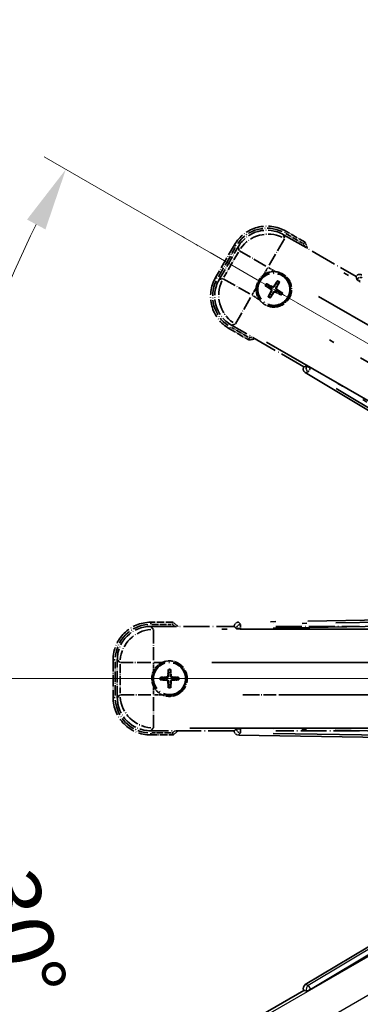
# Model space of a CAD drawing. Units: millimetres. Extents: x 0 to 13364, y 0 to 1827.
# Drawn here: x 214 to 295, y 340 to 576 of the extents above; entities that cross this region are included whole.
import ezdxf

# ---------------------------------------------------------------- set-up
doc = ezdxf.new("R2010")
doc.units = ezdxf.units.MM
doc.header["$LTSCALE"] = 6
doc.linetypes.add('DASH_DOUBLE_DOT', pattern=[0.4398, 0.24, -0.06, 0.0098, -0.06, 0.01, -0.06])
doc.linetypes.add('LONG_DASH_DOTTED', pattern=[0.61, 0.48, -0.06, 0.01, -0.06])
doc.layers.get('Defpoints').update_dxf_attribs({"lineweight": 25})
for name, color, linetype, lineweight in [('Dimension (ISO)', 7, 'Continuous', 18), ('Overlay (ISO)', 7, 'LONG_DASH_DOTTED', 35), ('Sketch Geometry (ISO)', 7, 'Continuous', 18), ('Visible (ISO)', 7, 'Continuous', 35), ('Visible Narrow (ISO)', 7, 'Continuous', 25)]:
    doc.layers.add(name, color=color, linetype=linetype, lineweight=lineweight)
doc.styles.add('Note Text (TK)', font='txt')
doc.dimstyles.new('Default - Method 1b (TK)', dxfattribs={"dimscale": 6, "dimtxt": 2.5, "dimasz": 2.5, "dimexe": 1, "dimexo": 1.5, "dimgap": 1, "dimtad": 1, "dimtoh": 1, "dimrnd": 1e-08, "dimdsep": 46, "dimtxsty": 'Note Text (TK)', "dimcen": 0.09, "dimdle": 5, "dimclrd": 100, "dimclre": 100, "dimclrt": 7, "dimadec": 1, "dimazin": 1, "dimtfac": 1, "dimtmove": 0, "dimatfit": 3, "dimfxl": 0, "dimtolj": 1, "dimlwd": -1, "dimlwe": -1, "dimarcsym": 0})

# ---------------------------------------------------------------- blocks, each defined once
blk = doc.blocks.new('*D6')
at = {"layer": 'Defpoints', "color": 0, "transparency": 16777216}
for p in [(435.95, 417.98), (428.16, 413.48), (431.45, 410.18), (249.04, 261.13)]:
    blk.add_point(p, dxfattribs=at)
at = {"layer": 'Dimension (ISO)', "color": 100, "transparency": 16777216}
for p, q in [((420.36, 408.98), (219.44, 292.98)), ((426.95, 402.39), (310.95, 201.47))]:
    blk.add_line(p, q, dxfattribs=at)
blk.add_arc((435.95, 417.98), 244, 213.5228, 236.4772, dxfattribs=at)
for points in [[(230.41, 281.91), (234.66, 284.54), (224.64, 295.98)], [(302.51, 216.69), (299.88, 212.44), (313.95, 206.66)]]:
    blk.add_solid(points, dxfattribs=at)
at = {"layer": 'Dimension (ISO)', "color": 7, "transparency": 16777216, "insert": (263.32, 264.63), "char_height": 15, "attachment_point": 4, "rotation": 315, "style": 'Note Text (TK)'}
blk.add_mtext('\\A1;30°', dxfattribs=at)
blk = doc.blocks.new('*D7')
at = {"layer": 'Defpoints', "color": 0, "transparency": 16777216}
for p in [(426.95, 417.98), (435.95, 417.98), (428.16, 413.48), (195.71, 375.62)]:
    blk.add_point(p, dxfattribs=at)
at = {"layer": 'Dimension (ISO)', "color": 100, "transparency": 16777216}
for p, q in [((417.95, 417.98), (186.01, 417.98)), ((420.36, 408.98), (219.49, 293))]:
    blk.add_line(p, q, dxfattribs=at)
blk.add_arc((435.95, 417.98), 243.94, 183.5237, 206.4763, dxfattribs=at)
for points in [[(189.97, 402.91), (194.97, 403.06), (192.01, 417.98)], [(219.8, 310.4), (215.39, 308.04), (224.69, 296)]]:
    blk.add_solid(points, dxfattribs=at)
at = {"layer": 'Dimension (ISO)', "color": 7, "transparency": 16777216, "insert": (209.83, 371.5), "char_height": 15, "attachment_point": 4, "rotation": 285, "style": 'Note Text (TK)'}
blk.add_mtext('\\A1;30°', dxfattribs=at)
blk = doc.blocks.new('*D8')
at = {"layer": 'Defpoints', "color": 0, "transparency": 16777216}
for p in [(206.67, 501.43), (428.16, 422.48), (426.95, 417.98), (435.95, 417.98)]:
    blk.add_point(p, dxfattribs=at)
at = {"layer": 'Dimension (ISO)', "color": 100, "transparency": 16777216}
for p, q in [((420.36, 426.98), (219.44, 542.98)), ((417.95, 417.98), (185.95, 417.98))]:
    blk.add_line(p, q, dxfattribs=at)
blk.add_arc((435.95, 417.98), 244, 153.5228, 176.4772, dxfattribs=at)
for points in [[(215.34, 527.94), (219.75, 525.58), (224.64, 539.98)], [(194.91, 432.89), (189.91, 433.04), (191.95, 417.98)]]:
    blk.add_solid(points, dxfattribs=at)
at = {"layer": 'Dimension (ISO)', "color": 7, "transparency": 16777216, "insert": (183.7, 471.45), "char_height": 15, "attachment_point": 4, "rotation": 75, "style": 'Note Text (TK)'}
blk.add_mtext('\\A1;30°', dxfattribs=at)
blk = doc.blocks.new('*D9')
at = {"layer": 'Defpoints', "color": 0, "transparency": 16777216}
for p in [(465.95, 577.98), (336.95, 453.98), (465.95, 453.98)]:
    blk.add_point(p, dxfattribs=at)
at = {"layer": 'Dimension (ISO)', "color": 100, "transparency": 16777216}
for p, q in [((336.95, 462.98), (336.95, 583.98)), ((465.95, 462.98), (465.95, 583.98)), ((351.95, 577.98), (450.95, 577.98))]:
    blk.add_line(p, q, dxfattribs=at)
for points in [[(351.95, 580.48), (351.95, 575.48), (336.95, 577.98)], [(450.95, 580.48), (450.95, 575.48), (465.95, 577.98)]]:
    blk.add_solid(points, dxfattribs=at)
at = {"layer": 'Dimension (ISO)', "color": 7, "transparency": 16777216, "insert": (99.53, 607.21), "char_height": 15, "attachment_point": 4, "style": 'Note Text (TK)'}
blk.add_mtext('\\A1; \\fＭＳ Ｐゴシック|b0|i0;\\H15.0000;* ステップハンドルは任意の位置に固定できます。\\P\\fＭＳ Ｐゴシック|b0|i0;\\H15.0000;* Stand handle location can be freely affixed within denoted range.', dxfattribs=at)

msp = doc.modelspace()

# ---------------------------------------------------------------- linework, layer by layer
at = {"layer": 'Overlay (ISO)', "ltscale": 2.154545}
for p, q in [((276.7632, 524.3157), (294.1101, 514.3004)), ((281.6101, 492.6498), (264.2632, 502.665)), ((244.92, 430.4751), (264.9504, 430.4751)), ((274.92, 430.4751), (294.9504, 430.4751)), ((264.9504, 405.4751), (244.92, 405.4751)), ((294.9504, 405.4751), (274.92, 405.4751))]:
    msp.add_line(p, q, dxfattribs=at)
at = {"layer": 'Overlay (ISO)', "ltscale": 0.750765}
for p, q in [((276.9974, 523.4418), (276.7755, 524.2697)), ((265.8889, 521.3526), (266.1108, 520.5247)), ((262.2201, 513.7858), (261.3922, 513.564)), ((264.3092, 502.6774), (265.1371, 502.8992)), ((245.5597, 429.8354), (244.9537, 430.4415)), ((236.9841, 422.4719), (237.5902, 421.8658)), ((237.5902, 414.0844), (236.9841, 413.4784)), ((244.9537, 405.5088), (245.5597, 406.1149))]:
    msp.add_line(p, q, dxfattribs=at)
at = {"layer": 'Overlay (ISO)', "ltscale": 0.075936}
for p, q in [((277.0592, 524.7674), (277.2888, 525.1651)), ((265.3944, 521.6419), (264.9967, 521.8715)), ((260.8944, 513.8476), (260.4967, 514.0772)), ((264.02, 502.1828), (263.7904, 501.7851)), ((244.9504, 431.0144), (244.9504, 431.4736)), ((236.4112, 422.4751), (235.952, 422.4751)), ((236.4112, 413.4751), (235.952, 413.4751)), ((244.9504, 404.9359), (244.9504, 404.4767))]:
    msp.add_line(p, q, dxfattribs=at)
at = {"layer": 'Overlay (ISO)', "ltscale": 0.500769}
for p, q in [((277.2636, 524.6041), (281.2961, 522.276)), ((268.2961, 499.7593), (264.2636, 502.0875)), ((245.2091, 430.9751), (249.8654, 430.9751)), ((249.8654, 404.9751), (245.2091, 404.9751))]:
    msp.add_line(p, q, dxfattribs=at)
at = {"layer": 'Overlay (ISO)', "ltscale": 0.574839}
for p, q in [((281.9184, 522.494), (277.2896, 525.1665)), ((263.7896, 501.7838), (268.4184, 499.1114)), ((250.2953, 431.4751), (244.9504, 431.4751)), ((244.9504, 404.4751), (250.2953, 404.4751))]:
    msp.add_line(p, q, dxfattribs=at)
at = {"layer": 'Overlay (ISO)', "ltscale": 0.968017}
for p, q in [((264.9954, 521.8722), (260.4954, 514.078)), ((235.9504, 422.4751), (235.9504, 413.4751))]:
    msp.add_line(p, q, dxfattribs=at)
at = {"layer": 'Overlay (ISO)', "ltscale": 0.871205}
for p, q in [((261.1534, 514.2177), (265.2034, 521.2325)), ((236.4504, 413.9251), (236.4504, 422.0251))]:
    msp.add_line(p, q, dxfattribs=at)
at = {"layer": 'Overlay (ISO)', "ltscale": 0.974566}
for p, q in [((261.3462, 513.5516), (265.8766, 521.3986)), ((236.9504, 413.4447), (236.9504, 422.5056))]:
    msp.add_line(p, q, dxfattribs=at)
at = {"layer": 'Overlay (ISO)', "ltscale": 1.148884}
for p, q in [((276.9729, 523.332), (273.3214, 517.0074)), ((272.5115, 516.7903), (266.1868, 520.4419)), ((262.3298, 513.7613), (268.6545, 510.1098)), ((268.8715, 509.2999), (265.2199, 502.9752)), ((245.5934, 429.7281), (245.5934, 422.425)), ((245.0005, 421.8321), (237.6974, 421.8321)), ((275.0005, 421.8321), (267.6974, 421.8321)), ((237.6974, 414.1181), (245.0005, 414.1181)), ((245.5934, 413.5252), (245.5934, 406.2221)), ((267.6974, 414.1181), (275.0005, 414.1181))]:
    msp.add_line(p, q, dxfattribs=at)
at = {"layer": 'Overlay (ISO)', "ltscale": 0.746709}
for p, q in [((265.9302, 520.1447), (262.4589, 514.1322)), ((237.6239, 421.4464), (237.6239, 414.5038))]:
    msp.add_line(p, q, dxfattribs=at)
at = {"layer": 'Overlay (ISO)', "ltscale": 21.371948}
for p, q in [((420.0199, 440.8288), (284.5366, 519.0501)), ((272.71, 498.5659), (408.1933, 420.3446)), ((410.7273, 429.8017), (254.2847, 429.8017)), ((440.7273, 429.8017), (284.2847, 429.8017)), ((254.2847, 406.1485), (410.7273, 406.1485)), ((284.2847, 406.1485), (440.7273, 406.1485))]:
    msp.add_line(p, q, dxfattribs=at)
at = {"layer": 'Overlay (ISO)', "ltscale": 0.200505}
for p, q in [((272.0407, 514.7891), (272.9731, 516.4042)), ((273.1147, 516.4421), (274.7297, 515.5097)), ((269.2197, 509.9031), (270.1522, 511.5181)), ((270.8727, 508.8291), (269.2576, 509.7616)), ((245.5934, 419.8636), (245.5934, 421.7285)), ((245.697, 421.8321), (247.5619, 421.8321)), ((245.5934, 414.2217), (245.5934, 416.0866)), ((247.5619, 414.1181), (245.697, 414.1181))]:
    msp.add_line(p, q, dxfattribs=at)
at = {"layer": 'Overlay (ISO)', "ltscale": 0.002019}
for p, q in [((294.1199, 514.3175), (294.1101, 514.3004)), ((281.6101, 492.6498), (281.6002, 492.6328)), ((264.9504, 430.4948), (264.9504, 430.4751)), ((264.9504, 405.4751), (264.9504, 405.4554))]:
    msp.add_line(p, q, dxfattribs=at)
at = {"layer": 'Overlay (ISO)', "ltscale": 0.659679}
for p, q in [((294.1101, 514.3004), (294.305, 513.573)), ((282.3376, 492.8447), (281.6101, 492.6498)), ((264.9504, 430.4751), (265.483, 429.9426)), ((265.483, 406.0077), (264.9504, 405.4751))]:
    msp.add_line(p, q, dxfattribs=at)
at = {"layer": 'Overlay (ISO)', "ltscale": 0.59363}
for p, q in [((294.1299, 514.2815), (294.3092, 513.6334)), ((282.2873, 492.8109), (281.6364, 492.6421)), ((281.9872, 491.2894), (282.6381, 491.4582)), ((264.9771, 430.4686), (265.4564, 429.997)), ((266.4365, 430.993), (265.9572, 431.4647)), ((265.4564, 405.9533), (264.9771, 405.4816)), ((265.9572, 404.4856), (266.4365, 404.9572))]:
    msp.add_line(p, q, dxfattribs=at)
at = {"layer": 'Overlay (ISO)', "ltscale": 0.136825}
for p, q in [((272.5123, 511.9861), (273.0387, 511.7728)), ((273.2634, 512.162), (272.8155, 512.5112)), ((275.1977, 513.1495), (274.9843, 512.6231)), ((275.3736, 512.3984), (275.7228, 512.8464)), ((273.4998, 510.0519), (273.1506, 509.6039)), ((273.6757, 509.3007), (273.889, 509.8271)), ((275.61, 510.2883), (276.0579, 509.9391)), ((276.3611, 510.4641), (275.8347, 510.6775)), ((249.1473, 420.0222), (249.2257, 419.4597)), ((249.6751, 419.4597), (249.7536, 420.0222)), ((247.9659, 418.1998), (247.4034, 418.2783)), ((247.4034, 417.672), (247.9659, 417.7504)), ((251.4975, 418.2783), (250.935, 418.1998)), ((250.935, 417.7504), (251.4975, 417.672)), ((249.2257, 416.4906), (249.1473, 415.9281)), ((249.7536, 415.9281), (249.6751, 416.4906))]:
    msp.add_line(p, q, dxfattribs=at)
at = {"layer": 'Overlay (ISO)', "ltscale": 0.190653}
for p, q in [((274.0203, 511.9062), (273.9481, 511.7696)), ((274.4568, 512.0232), (274.5876, 511.9409)), ((273.6386, 511.2452), (273.7209, 511.376)), ((273.7556, 510.8087), (273.8923, 510.7366)), ((274.4166, 510.4271), (274.2858, 510.5094)), ((274.8531, 510.544), (274.9253, 510.6807)), ((275.1178, 511.6415), (274.9811, 511.7137)), ((275.2348, 511.2051), (275.1525, 511.0742)), ((248.7493, 418.3568), (248.7551, 418.2023)), ((248.7493, 417.5935), (248.7551, 417.7479)), ((249.0688, 418.6763), (249.2232, 418.6705)), ((249.8321, 418.6763), (249.6776, 418.6705)), ((250.1516, 418.3568), (250.1458, 418.2023)), ((250.1516, 417.5935), (250.1458, 417.7479)), ((249.0688, 417.274), (249.2232, 417.2798)), ((249.8321, 417.274), (249.6776, 417.2798))]:
    msp.add_line(p, q, dxfattribs=at)
at = {"layer": 'Overlay (ISO)', "ltscale": 0.002629}
for p, q in [((294.3184, 513.5962), (294.3057, 513.5742)), ((282.3369, 492.8435), (282.3242, 492.8215)), ((265.483, 429.9694), (265.483, 429.944)), ((265.483, 406.0063), (265.483, 405.9809))]:
    msp.add_line(p, q, dxfattribs=at)
at = {"layer": 'Overlay (ISO)', "ltscale": 0.143523}
for p, q in [((295.1177, 513.1363), (294.3271, 513.5928)), ((282.3314, 492.8157), (283.122, 492.3593)), ((283.1481, 492.2587), (282.679, 491.4755)), ((266.4051, 429.9708), (265.4922, 429.9708)), ((266.4633, 430.9576), (266.478, 430.0449)), ((265.4922, 405.9795), (266.4051, 405.9795)), ((266.478, 405.9054), (266.4633, 404.9926))]:
    msp.add_line(p, q, dxfattribs=at)
at = {"layer": 'Overlay (ISO)', "ltscale": 20.580603}
for p, q in [((285.1591, 509.4882), (415.6259, 434.1632)), ((411.7688, 427.4827), (281.3021, 502.8077)), ((259.6048, 421.8321), (410.2548, 421.8321)), ((289.6048, 421.8321), (440.2548, 421.8321)), ((410.2548, 414.1181), (259.6048, 414.1181)), ((440.2548, 414.1181), (289.6048, 414.1181))]:
    msp.add_line(p, q, dxfattribs=at)
at = {"layer": 'Overlay (ISO)', "ltscale": 21.376524}
for p, q in [((281.9511, 491.28), (416.1878, 410.8731)), ((422.3865, 434.007), (265.9306, 431.4909)), ((265.9306, 404.4594), (422.3865, 401.9433))]:
    msp.add_line(p, q, dxfattribs=at)
at = {"layer": 'Overlay (ISO)', "ltscale": 0.010361}
for p, q in [((283.1889, 492.3269), (283.2375, 492.4111)), ((266.4792, 429.8681), (266.4792, 429.9654)), ((266.4792, 405.9849), (266.4792, 406.0821))]:
    msp.add_line(p, q, dxfattribs=at)
at = {"layer": 'Overlay (ISO)', "ltscale": 20.88908}
for p, q in [((415.6625, 415.9618), (283.2402, 492.4158)), ((266.4792, 429.8627), (419.3873, 429.8627)), ((419.3873, 406.0875), (266.4792, 406.0875))]:
    msp.add_line(p, q, dxfattribs=at)
at = {"layer": 'Overlay (ISO)', "ltscale": 19.075785}
for p, q in [((409.6301, 416.5831), (289.8411, 488.336)), ((274.2357, 430.0955), (413.8524, 432.3408)), ((413.8524, 403.6095), (274.2357, 405.8548))]:
    msp.add_line(p, q, dxfattribs=at)
at = {"layer": 'Overlay (ISO)', "ltscale": 19.197996}
for p, q in [((289.3719, 487.4558), (409.9283, 415.2433)), ((414.7805, 433.352), (274.2693, 431.0924)), ((274.2693, 404.8579), (414.7805, 402.5982))]:
    msp.add_line(p, q, dxfattribs=at)
at = {"layer": 'Overlay (ISO)', "ltscale": 2.703392}
for centre in [(274.4367, 511.2251), (249.4504, 417.9751)]:
    msp.add_circle(centre, 4, dxfattribs=at)
at = {"layer": 'Overlay (ISO)', "ltscale": 2.594263}
for centre in [(274.4367, 511.2251), (249.4504, 417.9751)]:
    msp.add_circle(centre, 3.8385, dxfattribs=at)
at = {"layer": 'Overlay (ISO)', "ltscale": 1.520614}
for centre, start, end in [((272.7896, 517.3722), 60, 150), ((268.2896, 509.578), 150, 240), ((244.9504, 422.4751), 90, 180), ((244.9504, 413.4751), 180, 270)]:
    msp.add_arc(centre, 9, start, end, dxfattribs=at)
at = {"layer": 'Overlay (ISO)', "ltscale": 1.292507}
for centre, start, end in [((272.7896, 517.3722), 64.5, 145.5), ((268.2896, 509.578), 154.5, 235.5), ((244.9504, 422.4751), 94.5, 175.5), ((244.9504, 413.4751), 184.5, 265.5)]:
    msp.add_arc(centre, 8.5, start, end, dxfattribs=at)
at = {"layer": 'Overlay (ISO)', "ltscale": 0.076064}
for centre, start, end in [((266.1921, 515.9851), 19.306934, 21.762636), ((266.1921, 515.9851), 278.237364, 280.693066), ((239.9304, 417.9751), 49.306934, 51.762636), ((239.9304, 417.9751), 308.237364, 310.693066)]:
    msp.add_arc(centre, 16.52, start, end, dxfattribs=at)
at = {"layer": 'Overlay (ISO)', "ltscale": 0.166859}
for centre, start, end in [((266.1921, 515.9851), 17.259081, 22.484111), ((266.1921, 515.9851), 277.515889, 282.740919), ((239.9304, 417.9751), 47.259081, 52.484111), ((239.9304, 417.9751), 307.515889, 312.740919)]:
    msp.add_arc(centre, 17.02, start, end, dxfattribs=at)
at = {"layer": 'Overlay (ISO)', "ltscale": 0.321724}
for centre, start, end in [((274.4367, 511.2251), 84.8332, 125.1668), ((274.4367, 511.2251), 174.8332, 215.1668), ((249.4504, 417.9751), 114.8332, 155.1668), ((249.4504, 417.9751), 204.8332, 245.1668)]:
    msp.add_arc(centre, 4.25, start, end, dxfattribs=at)
at = {"layer": 'Overlay (ISO)', "ltscale": 0.058668}
for centre, start, end in [((274.4367, 511.2251), 142.998518, 157.001482), ((274.4367, 511.2251), 52.998518, 67.001482), ((274.4367, 511.2251), 232.998518, 247.001482), ((274.4367, 511.2251), 322.998518, 337.001482), ((249.4504, 417.9751), 82.998518, 97.001482), ((249.4504, 417.9751), 172.998518, 187.001482), ((249.4504, 417.9751), 352.998518, 7.001482), ((249.4504, 417.9751), 262.998518, 277.001482)]:
    msp.add_arc(centre, 2.2354, start, end, dxfattribs=at)
at = {"layer": 'Overlay (ISO)', "ltscale": 0.05881}
for centre, start, end in [((274.4367, 511.2251), 142.418594, 157.581406), ((274.4367, 511.2251), 52.418594, 67.581406), ((274.4367, 511.2251), 232.418594, 247.581406), ((274.4367, 511.2251), 322.418594, 337.581406), ((249.4504, 417.9751), 82.418594, 97.581406), ((249.4504, 417.9751), 172.418594, 187.581406), ((249.4504, 417.9751), 352.418594, 7.581406), ((249.4504, 417.9751), 262.418594, 277.581406)]:
    msp.add_arc(centre, 2.0694, start, end, dxfattribs=at)
at = {"layer": 'Overlay (ISO)', "ltscale": 0.048427}
for centre, start, end in [((274.4367, 511.2251), 141.392281, 158.607719), ((274.4367, 511.2251), 51.392281, 68.607719), ((274.4367, 511.2251), 231.392281, 248.607719), ((274.4367, 511.2251), 321.392281, 338.607719), ((249.4504, 417.9751), 171.392281, 188.607719), ((249.4504, 417.9751), 81.392281, 98.607719), ((249.4504, 417.9751), 351.392281, 8.607719), ((249.4504, 417.9751), 261.392281, 278.607719)]:
    msp.add_arc(centre, 1.5014, start, end, dxfattribs=at)
at = {"layer": 'Overlay (ISO)', "ltscale": 1.039839}
for centre, start, end in [((274.4367, 511.2251), 264.8332, 35.1668), ((249.4504, 417.9751), 294.8332, 65.1668)]:
    msp.add_arc(centre, 4.25, start, end, dxfattribs=at)
at = {"layer": 'Overlay (ISO)', "ltscale": 1.346962}
for centre, major_axis in [((272.8008, 517.3305), (-2.0863, 7.7863)), ((268.3313, 509.5892), (-7.7863, -2.0863)), ((244.981, 422.4446), (-5.7, 5.7)), ((244.981, 413.5057), (-5.7, -5.7))]:
    msp.add_ellipse(centre, major_axis=major_axis, ratio=0.99243251, start_param=5.50158524, end_param=7.06478537, dxfattribs=at)
at = {"layer": 'Overlay (ISO)', "ltscale": 1.210588}
for centre, major_axis in [((273.0249, 516.4939), (-7.7274, -2.0706)), ((269.1679, 509.8134), (2.0706, -7.7274)), ((245.5934, 421.8321), (-5.6569, -5.6569)), ((245.5934, 414.1181), (5.6569, -5.6569))]:
    msp.add_ellipse(centre, major_axis=major_axis, ratio=0.99243251, start_param=4.00894892, end_param=5.41582904, dxfattribs=at)
at = {"layer": 'Overlay (ISO)', "ltscale": 0.166556}
for centre, major_axis in [((294.9855, 513.8091), (-0.2686, 0.971)), ((282.4733, 492.1373), (-0.9752, -0.2529)), ((265.9543, 430.4873), (-0.7181, 0.7067)), ((265.9543, 405.4629), (-0.7181, -0.7067))]:
    msp.add_ellipse(centre, major_axis=major_axis, ratio=0.99255093, start_param=5.50956512, end_param=7.0568055, dxfattribs=at)
at = {"layer": 'Overlay (ISO)', "ltscale": 0.149691}
for centre, major_axis in [((295.1818, 513.0993), (-0.9638, -0.2666)), ((283.1862, 492.3222), (0.251, -0.968)), ((266.4792, 429.9708), (-0.7014, -0.7128)), ((266.4792, 405.9795), (0.7014, -0.7128))]:
    msp.add_ellipse(centre, major_axis=major_axis, ratio=0.99255093, start_param=4.01613081, end_param=5.40864715, dxfattribs=at)
at = {"layer": 'Overlay (ISO)', "ltscale": 0.167573}
for centre, major_axis, start_param, end_param in [((274.5148, 511.3493), (5.5008, -3.4598), 4.36672138, 4.60659097), ((274.3682, 511.0954), (-5.7466, 3.0339), 4.81818699, 5.05805658), ((274.5609, 511.147), (-3.4598, -5.5008), 4.36672138, 4.60659097), ((274.307, 511.2936), (3.0339, 5.7466), 4.81818699, 5.05805658), ((274.5664, 511.1566), (-3.0339, -5.7466), 4.81818699, 5.05805658), ((274.3125, 511.3032), (3.4598, 5.5008), 4.36672138, 4.60659097), ((274.5052, 511.3549), (5.7466, -3.0339), 4.81818699, 5.05805658), ((274.3586, 511.1009), (-5.5008, 3.4598), 4.36672138, 4.60659097), ((249.597, 417.9696), (-0.2459, -6.4937), 4.36672138, 4.60659097), ((249.3038, 417.9696), (-0.2459, 6.4937), 4.81818699, 5.05805658), ((249.456, 417.8285), (-6.4937, -0.2459), 4.81818699, 5.05805658), ((249.456, 418.1217), (6.4937, -0.2459), 4.36672138, 4.60659097), ((249.4449, 417.8285), (-6.4937, 0.2459), 4.36672138, 4.60659097), ((249.4449, 418.1217), (6.4937, 0.2459), 4.81818699, 5.05805658), ((249.597, 417.9807), (0.2459, -6.4937), 4.81818699, 5.05805658), ((249.3038, 417.9807), (0.2459, 6.4937), 4.36672138, 4.60659097)]:
    msp.add_ellipse(centre, major_axis=major_axis, ratio=0.08715574, start_param=start_param, end_param=end_param, dxfattribs=at)
at = {"layer": 'Overlay (ISO)', "ltscale": 0.159768}
for centre, major_axis, start_param, end_param in [((295.1716, 513.0815), (-0.866, 0.5), 0.08726646, 1.57079633), ((283.1965, 492.34), (0.866, -0.5), 1.57079633, 3.05432619), ((266.4792, 429.9502), (-1, 0), 0.08726646, 1.57079633), ((266.4792, 406.0001), (1, 0), 1.57079633, 3.05432619)]:
    msp.add_ellipse(centre, major_axis=major_axis, ratio=0.08748866, start_param=start_param, end_param=end_param, dxfattribs=at)
at = {"layer": 'Overlay (ISO)', "ltscale": 0.086815}
for points, knots in [([(281.5201, 522.1466), (281.5209, 522.1474), (281.5218, 522.1481), (281.5515, 522.1739), (281.5803, 522.1989), (281.6365, 522.2478), (281.6638, 522.2716), (281.7363, 522.3348), (281.7784, 522.3716), (281.847, 522.4315), (281.8736, 522.4548), (281.9093, 522.486), (281.9184, 522.494), (281.9184, 522.494)], [-0.0809227639, -0.0809227639, -0.0809227639, -0.0809227639, -0.0805886357, -0.0805886357, -0.0691479127, -0.0691479127, -0.0577655589, -0.0577655589, -0.0376220805, -0.0376220805, -0.0185556094, -0.0185556094, 0, 0, 0, 0]), ([(268.5201, 499.63), (268.5199, 499.6289), (268.5197, 499.6278), (268.5122, 499.5892), (268.5049, 499.5518), (268.4907, 499.4786), (268.4837, 499.443), (268.4653, 499.3486), (268.4545, 499.2938), (268.4368, 499.2044), (268.43, 499.1697), (268.4207, 499.1232), (268.4184, 499.1114), (268.4184, 499.1114)], [-0.0003347789, -0.0003347789, -0.0003347789, -0.0003347789, 0, 0, 0.011463002, 0.011463002, 0.0228675214, 0.0228675214, 0.0430502261, 0.0430502261, 0.0621538264, 0.0621538264, 0.0807455701, 0.0807455701, 0.0807455701, 0.0807455701]), ([(250.1241, 430.9751), (250.1244, 430.9762), (250.1248, 430.9772), (250.1376, 431.0144), (250.1501, 431.0504), (250.1743, 431.1209), (250.1861, 431.1552), (250.2173, 431.2462), (250.2353, 431.2991), (250.2648, 431.3853), (250.2761, 431.4188), (250.2914, 431.4637), (250.2953, 431.4751), (250.2953, 431.4751)], [-0.0809227639, -0.0809227639, -0.0809227639, -0.0809227639, -0.0805886357, -0.0805886357, -0.0691479127, -0.0691479127, -0.0577655589, -0.0577655589, -0.0376220805, -0.0376220805, -0.0185556094, -0.0185556094, 0, 0, 0, 0]), ([(250.1241, 404.9751), (250.1244, 404.9741), (250.1248, 404.973), (250.1376, 404.9358), (250.1501, 404.8998), (250.1743, 404.8293), (250.1861, 404.795), (250.2173, 404.704), (250.2353, 404.6512), (250.2648, 404.5649), (250.2761, 404.5315), (250.2914, 404.4866), (250.2953, 404.4751), (250.2953, 404.4751)], [-0.0003347789, -0.0003347789, -0.0003347789, -0.0003347789, 0, 0, 0.011463002, 0.011463002, 0.0228675214, 0.0228675214, 0.0430502261, 0.0430502261, 0.0621538264, 0.0621538264, 0.0807455701, 0.0807455701, 0.0807455701, 0.0807455701])]:
    msp.add_open_spline(points, degree=3, knots=knots, dxfattribs=at)
at = {"layer": 'Overlay (ISO)', "ltscale": 0.396154}
for points in [[(270.204, 511.6079), (270.2124, 511.7017), (270.2241, 511.7954), (270.3215, 512.4121), (270.5075, 512.9196), (271.0047, 513.7807), (271.3511, 514.1955), (271.8365, 514.5882), (271.9119, 514.6452), (271.9889, 514.6994)], [(274.8194, 515.4579), (274.9132, 515.4494), (275.007, 515.4378), (275.6237, 515.3403), (276.1311, 515.1543), (276.9923, 514.6571), (277.407, 514.3107), (277.7998, 513.8253), (277.8567, 513.75), (277.911, 513.673)], [(274.054, 506.9924), (273.9601, 507.0009), (273.8664, 507.0125), (273.2497, 507.11), (272.7423, 507.2959), (271.8811, 507.7931), (271.4664, 508.1396), (271.0736, 508.625), (271.0167, 508.7003), (270.9624, 508.7773)], [(247.6655, 421.8321), (247.751, 421.8717), (247.838, 421.9085), (248.4208, 422.1325), (248.9532, 422.2251), (249.9476, 422.2251), (250.48, 422.1325), (251.0629, 421.9085), (251.1498, 421.8717), (251.2353, 421.8321)], [(245.5934, 416.1902), (245.5538, 416.2757), (245.5171, 416.3627), (245.2931, 416.9455), (245.2004, 417.4779), (245.2004, 418.4723), (245.2931, 419.0047), (245.5171, 419.5876), (245.5538, 419.6745), (245.5934, 419.76)], [(251.2353, 414.1181), (251.1498, 414.0785), (251.0629, 414.0418), (250.48, 413.8178), (249.9476, 413.7251), (248.9532, 413.7251), (248.4208, 413.8178), (247.838, 414.0418), (247.751, 414.0785), (247.6655, 414.1181)]]:
    msp.add_open_spline(points, degree=3, knots=[4.535339596, 4.535339596, 4.535339596, 4.535339596, 4.561894963, 4.561894963, 4.711051305, 4.711051305, 4.860207647, 4.860207647, 4.886763014, 4.886763014, 4.886763014, 4.886763014], dxfattribs=at)
at = {"layer": 'Overlay (ISO)', "ltscale": 0.021122}
for points, knots in [([(272.5123, 511.9861), (272.5065, 511.9885), (272.4981, 511.9924), (272.4792, 512.0021), (272.4647, 512.0101), (272.4379, 512.0257), (272.4209, 512.0359), (272.394, 512.0529), (272.3794, 512.0623), (272.3673, 512.0705)], [0.0459372434, 0.0459372434, 0.0459372434, 0.0459372434, 0.0499619147, 0.0499619147, 0.0549494088, 0.0549494088, 0.0600073503, 0.0600073503, 0.0644982316, 0.0644982316, 0.0644982316, 0.0644982316]), ([(272.6699, 512.5946), (272.683, 512.5882), (272.6985, 512.5803), (272.7266, 512.5654), (272.744, 512.5559), (272.7709, 512.5404), (272.7851, 512.5318), (272.8029, 512.5203), (272.8105, 512.5151), (272.8155, 512.5112)], [0.0156348301, 0.0156348301, 0.0156348301, 0.0156348301, 0.0201257115, 0.0201257115, 0.0251836529, 0.0251836529, 0.0301711471, 0.0301711471, 0.0341958184, 0.0341958184, 0.0341958184, 0.0341958184]), ([(275.1977, 513.1495), (275.2001, 513.1554), (275.204, 513.1637), (275.2137, 513.1826), (275.2217, 513.1971), (275.2372, 513.2239), (275.2475, 513.2409), (275.2644, 513.2678), (275.2739, 513.2824), (275.2821, 513.2945)], [0.0459372434, 0.0459372434, 0.0459372434, 0.0459372434, 0.0499619147, 0.0499619147, 0.0549494088, 0.0549494088, 0.0600073503, 0.0600073503, 0.0644982316, 0.0644982316, 0.0644982316, 0.0644982316]), ([(275.8062, 512.9919), (275.7997, 512.9788), (275.7919, 512.9633), (275.777, 512.9352), (275.7674, 512.9178), (275.752, 512.891), (275.7434, 512.8768), (275.7319, 512.8589), (275.7266, 512.8513), (275.7228, 512.8464)], [0.0156348301, 0.0156348301, 0.0156348301, 0.0156348301, 0.0201257115, 0.0201257115, 0.0251836529, 0.0251836529, 0.0301711471, 0.0301711471, 0.0341958184, 0.0341958184, 0.0341958184, 0.0341958184]), ([(273.0672, 509.4583), (273.0736, 509.4714), (273.0815, 509.4869), (273.0964, 509.5151), (273.106, 509.5325), (273.1214, 509.5593), (273.13, 509.5735), (273.1415, 509.5913), (273.1467, 509.5989), (273.1506, 509.6039)], [0.0156348301, 0.0156348301, 0.0156348301, 0.0156348301, 0.0201257115, 0.0201257115, 0.0251836529, 0.0251836529, 0.0301711471, 0.0301711471, 0.0341958184, 0.0341958184, 0.0341958184, 0.0341958184]), ([(276.2035, 509.8557), (276.1904, 509.8621), (276.1749, 509.87), (276.1468, 509.8848), (276.1294, 509.8944), (276.1025, 509.9098), (276.0883, 509.9184), (276.0705, 509.9299), (276.0629, 509.9352), (276.0579, 509.9391)], [0.0156348301, 0.0156348301, 0.0156348301, 0.0156348301, 0.0201257115, 0.0201257115, 0.0251836529, 0.0251836529, 0.0301711471, 0.0301711471, 0.0341958184, 0.0341958184, 0.0341958184, 0.0341958184]), ([(276.3611, 510.4641), (276.3669, 510.4618), (276.3753, 510.4578), (276.3942, 510.4481), (276.4087, 510.4401), (276.4355, 510.4246), (276.4525, 510.4143), (276.4794, 510.3974), (276.494, 510.3879), (276.5061, 510.3798)], [0.0459372434, 0.0459372434, 0.0459372434, 0.0459372434, 0.0499619147, 0.0499619147, 0.0549494088, 0.0549494088, 0.0600073503, 0.0600073503, 0.0644982316, 0.0644982316, 0.0644982316, 0.0644982316]), ([(273.6757, 509.3007), (273.6733, 509.2949), (273.6694, 509.2866), (273.6597, 509.2677), (273.6517, 509.2531), (273.6362, 509.2263), (273.6259, 509.2094), (273.6089, 509.1824), (273.5995, 509.1678), (273.5913, 509.1557)], [0.0459372434, 0.0459372434, 0.0459372434, 0.0459372434, 0.0499619147, 0.0499619147, 0.0549494088, 0.0549494088, 0.0600073503, 0.0600073503, 0.0644982316, 0.0644982316, 0.0644982316, 0.0644982316]), ([(249.1473, 420.0222), (249.1464, 420.0285), (249.1457, 420.0376), (249.1446, 420.0588), (249.1443, 420.0754), (249.1443, 420.1064), (249.1447, 420.1262), (249.1459, 420.158), (249.1468, 420.1754), (249.1478, 420.19)], [0.0459372434, 0.0459372434, 0.0459372434, 0.0459372434, 0.0499619147, 0.0499619147, 0.0549494088, 0.0549494088, 0.0600073503, 0.0600073503, 0.0644982316, 0.0644982316, 0.0644982316, 0.0644982316]), ([(249.753, 420.19), (249.754, 420.1754), (249.7549, 420.158), (249.7561, 420.1262), (249.7566, 420.1064), (249.7566, 420.0754), (249.7563, 420.0588), (249.7552, 420.0376), (249.7545, 420.0285), (249.7536, 420.0222)], [0.0156348301, 0.0156348301, 0.0156348301, 0.0156348301, 0.0201257115, 0.0201257115, 0.0251836529, 0.0251836529, 0.0301711471, 0.0301711471, 0.0341958184, 0.0341958184, 0.0341958184, 0.0341958184]), ([(247.2356, 418.2777), (247.2502, 418.2787), (247.2675, 418.2796), (247.2993, 418.2808), (247.3192, 418.2812), (247.3501, 418.2813), (247.3667, 418.281), (247.3879, 418.2799), (247.3971, 418.2792), (247.4034, 418.2783)], [0.0156348301, 0.0156348301, 0.0156348301, 0.0156348301, 0.0201257115, 0.0201257115, 0.0251836529, 0.0251836529, 0.0301711471, 0.0301711471, 0.0341958184, 0.0341958184, 0.0341958184, 0.0341958184]), ([(247.4034, 417.672), (247.3971, 417.6711), (247.3879, 417.6703), (247.3667, 417.6693), (247.3501, 417.669), (247.3192, 417.669), (247.2993, 417.6694), (247.2675, 417.6706), (247.2502, 417.6715), (247.2356, 417.6725)], [0.0459372434, 0.0459372434, 0.0459372434, 0.0459372434, 0.0499619147, 0.0499619147, 0.0549494088, 0.0549494088, 0.0600073503, 0.0600073503, 0.0644982316, 0.0644982316, 0.0644982316, 0.0644982316]), ([(251.4975, 418.2783), (251.5038, 418.2792), (251.5129, 418.2799), (251.5341, 418.281), (251.5507, 418.2813), (251.5817, 418.2812), (251.6015, 418.2808), (251.6334, 418.2796), (251.6507, 418.2787), (251.6653, 418.2777)], [0.0459372434, 0.0459372434, 0.0459372434, 0.0459372434, 0.0499619147, 0.0499619147, 0.0549494088, 0.0549494088, 0.0600073503, 0.0600073503, 0.0644982316, 0.0644982316, 0.0644982316, 0.0644982316]), ([(251.6653, 417.6725), (251.6507, 417.6715), (251.6334, 417.6706), (251.6015, 417.6694), (251.5817, 417.669), (251.5507, 417.669), (251.5341, 417.6693), (251.5129, 417.6703), (251.5038, 417.6711), (251.4975, 417.672)], [0.0156348301, 0.0156348301, 0.0156348301, 0.0156348301, 0.0201257115, 0.0201257115, 0.0251836529, 0.0251836529, 0.0301711471, 0.0301711471, 0.0341958184, 0.0341958184, 0.0341958184, 0.0341958184]), ([(249.1478, 415.7603), (249.1468, 415.7749), (249.1459, 415.7922), (249.1447, 415.824), (249.1443, 415.8439), (249.1443, 415.8748), (249.1446, 415.8914), (249.1457, 415.9126), (249.1464, 415.9218), (249.1473, 415.9281)], [0.0156348301, 0.0156348301, 0.0156348301, 0.0156348301, 0.0201257115, 0.0201257115, 0.0251836529, 0.0251836529, 0.0301711471, 0.0301711471, 0.0341958184, 0.0341958184, 0.0341958184, 0.0341958184]), ([(249.7536, 415.9281), (249.7545, 415.9218), (249.7552, 415.9126), (249.7563, 415.8914), (249.7566, 415.8748), (249.7566, 415.8439), (249.7561, 415.824), (249.7549, 415.7922), (249.754, 415.7749), (249.753, 415.7603)], [0.0459372434, 0.0459372434, 0.0459372434, 0.0459372434, 0.0499619147, 0.0499619147, 0.0549494088, 0.0549494088, 0.0600073503, 0.0600073503, 0.0644982316, 0.0644982316, 0.0644982316, 0.0644982316])]:
    msp.add_open_spline(points, degree=3, knots=knots, dxfattribs=at)
at = {"layer": 'Overlay (ISO)', "ltscale": 0.095651}
for points, weights in [([(273.9441, 511.762), (273.7226, 511.8918), (273.2634, 512.162)], [1.83096126169, 1.44871715606, 1]), ([(274.9843, 512.6231), (274.7217, 512.1595), (274.5949, 511.9363)], [1, 1.44871715606, 1.83096126169]), ([(274.9735, 511.7177), (275.1034, 511.9392), (275.3736, 512.3984)], [1.83096126169, 1.44871715606, 1]), ([(273.0387, 511.7728), (273.5023, 511.5102), (273.7255, 511.3833)], [1, 1.44871715606, 1.83096126169]), ([(273.8999, 510.7326), (273.77, 510.5111), (273.4998, 510.0519)], [1.83096126169, 1.44871715606, 1]), ([(273.889, 509.8271), (274.1517, 510.2907), (274.2785, 510.5139)], [1, 1.44871715606, 1.83096126169]), ([(274.9293, 510.6883), (275.1507, 510.5585), (275.61, 510.2883)], [1.83096126169, 1.44871715606, 1]), ([(275.8347, 510.6775), (275.3711, 510.9401), (275.1479, 511.067)], [1, 1.44871715606, 1.83096126169]), ([(248.7554, 418.1938), (248.4987, 418.1955), (247.9659, 418.1998)], [1.83096126169, 1.44871715606, 1]), ([(247.9659, 417.7504), (248.4987, 417.7548), (248.7554, 417.7565)], [1, 1.44871715606, 1.83096126169]), ([(249.2257, 419.4597), (249.2301, 418.9268), (249.2318, 418.6701)], [1, 1.44871715606, 1.83096126169]), ([(249.6691, 418.6701), (249.6708, 418.9268), (249.6751, 419.4597)], [1.83096126169, 1.44871715606, 1]), ([(250.935, 418.1998), (250.4022, 418.1955), (250.1454, 418.1938)], [1, 1.44871715606, 1.83096126169]), ([(250.1454, 417.7565), (250.4022, 417.7548), (250.935, 417.7504)], [1.83096126169, 1.44871715606, 1]), ([(249.2318, 417.2801), (249.2301, 417.0234), (249.2257, 416.4906)], [1.83096126169, 1.44871715606, 1]), ([(249.6751, 416.4906), (249.6708, 417.0234), (249.6691, 417.2801)], [1, 1.44871715606, 1.83096126169])]:
    msp.add_rational_spline(points, weights, degree=2, dxfattribs=at)
at = {"layer": 'Overlay (ISO)', "ltscale": 0.085486}
for points in [[(274.5949, 511.9363), (274.5725, 511.8969), (274.5441, 511.8605), (274.4872, 511.8045), (274.4552, 511.7793), (274.384, 511.7378), (274.3446, 511.7217), (274.2682, 511.7012), (274.226, 511.6955), (274.1436, 511.6958), (274.1033, 511.7017), (274.026, 511.7216), (273.9832, 511.739), (273.9441, 511.762)], [(273.7255, 511.3833), (273.7649, 511.3609), (273.8014, 511.3325), (273.8573, 511.2756), (273.8825, 511.2436), (273.924, 511.1724), (273.9402, 511.1331), (273.9606, 511.0566), (273.9663, 511.0144), (273.966, 510.932), (273.9602, 510.8917), (273.9402, 510.8144), (273.9228, 510.7717), (273.8999, 510.7326)], [(274.2785, 510.5139), (274.3009, 510.5533), (274.3293, 510.5898), (274.3862, 510.6457), (274.4182, 510.6709), (274.4894, 510.7124), (274.5288, 510.7286), (274.6052, 510.7491), (274.6474, 510.7547), (274.7298, 510.7544), (274.7701, 510.7486), (274.8474, 510.7286), (274.8902, 510.7112), (274.9293, 510.6883)], [(275.1479, 511.067), (275.1085, 511.0894), (275.072, 511.1177), (275.0161, 511.1746), (274.9909, 511.2066), (274.9494, 511.2779), (274.9332, 511.3172), (274.9127, 511.3937), (274.9071, 511.4358), (274.9074, 511.5182), (274.9132, 511.5586), (274.9332, 511.6358), (274.9506, 511.6786), (274.9735, 511.7177)], [(249.2318, 418.6701), (249.2321, 418.6248), (249.2258, 418.5791), (249.2045, 418.5022), (249.1893, 418.4643), (249.1484, 418.3928), (249.1224, 418.3591), (249.0665, 418.3031), (249.0328, 418.2772), (248.9613, 418.2362), (248.9234, 418.2211), (248.8465, 418.1998), (248.8007, 418.1935), (248.7554, 418.1938)], [(248.7554, 417.7565), (248.8007, 417.7568), (248.8465, 417.7505), (248.9234, 417.7291), (248.9613, 417.714), (249.0328, 417.6731), (249.0665, 417.6471), (249.1224, 417.5912), (249.1484, 417.5575), (249.1893, 417.4859), (249.2045, 417.4481), (249.2258, 417.3712), (249.2321, 417.3254), (249.2318, 417.2801)], [(250.1454, 418.1938), (250.1001, 418.1935), (250.0544, 418.1998), (249.9775, 418.2211), (249.9396, 418.2362), (249.8681, 418.2772), (249.8344, 418.3031), (249.7784, 418.3591), (249.7525, 418.3928), (249.7115, 418.4643), (249.6964, 418.5022), (249.6751, 418.5791), (249.6688, 418.6248), (249.6691, 418.6701)], [(249.6691, 417.2801), (249.6688, 417.3254), (249.6751, 417.3712), (249.6964, 417.4481), (249.7115, 417.4859), (249.7525, 417.5575), (249.7784, 417.5912), (249.8344, 417.6471), (249.8681, 417.6731), (249.9396, 417.714), (249.9775, 417.7291), (250.0544, 417.7505), (250.1001, 417.7568), (250.1454, 417.7565)]]:
    msp.add_open_spline(points, degree=3, knots=[0.2183706741, 0.2183706741, 0.2183706741, 0.2183706741, 0.2324387752, 0.2324387752, 0.2443116158, 0.2443116158, 0.2561844563, 0.2561844563, 0.2680572968, 0.2680572968, 0.2799301374, 0.2799301374, 0.2939982384, 0.2939982384, 0.2939982384, 0.2939982384], dxfattribs=at)
at = {"layer": 'Overlay (ISO)', "ltscale": 0.05194}
for points in [[(274.4495, 512.0278), (274.4277, 511.9938), (274.3976, 511.9617), (274.3272, 511.9121), (274.2867, 511.8947), (274.2075, 511.8766), (274.1634, 511.8747), (274.0869, 511.8874), (274.0538, 511.8986), (274.0243, 511.9138)], [(273.6341, 511.2379), (273.668, 511.2161), (273.7001, 511.1861), (273.7497, 511.1156), (273.7672, 511.0752), (273.7853, 510.9959), (273.7871, 510.9519), (273.7744, 510.8753), (273.7632, 510.8422), (273.748, 510.8127)], [(274.4239, 510.4225), (274.4457, 510.4565), (274.4757, 510.4886), (274.5462, 510.5381), (274.5867, 510.5556), (274.6659, 510.5737), (274.71, 510.5755), (274.7865, 510.5628), (274.8196, 510.5516), (274.8491, 510.5364)], [(275.2393, 511.2123), (275.2053, 511.2342), (275.1733, 511.2642), (275.1237, 511.3347), (275.1062, 511.3751), (275.0881, 511.4543), (275.0863, 511.4984), (275.099, 511.575), (275.1102, 511.6081), (275.1254, 511.6375)], [(249.0602, 418.6766), (249.0583, 418.6363), (249.0483, 418.5935), (249.0121, 418.5153), (248.9858, 418.48), (248.9262, 418.4247), (248.889, 418.4011), (248.8163, 418.3738), (248.782, 418.3669), (248.7489, 418.3654)], [(248.7489, 417.5849), (248.7893, 417.583), (248.8321, 417.573), (248.9102, 417.5368), (248.9456, 417.5105), (249.0009, 417.4509), (249.0245, 417.4137), (249.0518, 417.341), (249.0586, 417.3067), (249.0602, 417.2736)], [(250.1519, 418.3654), (250.1116, 418.3673), (250.0688, 418.3772), (249.9906, 418.4135), (249.9553, 418.4398), (249.9, 418.4993), (249.8764, 418.5366), (249.8491, 418.6092), (249.8422, 418.6435), (249.8407, 418.6766)], [(249.8407, 417.2736), (249.8426, 417.314), (249.8525, 417.3568), (249.8888, 417.4349), (249.9151, 417.4703), (249.9746, 417.5256), (250.0119, 417.5492), (250.0845, 417.5765), (250.1188, 417.5833), (250.1519, 417.5849)]]:
    msp.add_open_spline(points, degree=3, knots=[0, 0, 0, 0, 0.0121827904, 0.0121827904, 0.0243655807, 0.0243655807, 0.0365656453, 0.0365656453, 0.0463302673, 0.0463302673, 0.0463302673, 0.0463302673], dxfattribs=at)
at = {"layer": 'Sketch Geometry (ISO)', "color": 4, "linetype": 'DASH_DOUBLE_DOT', "lineweight": 18, "ltscale": 9.052937}
for q in [(249.755, 525.4751), (220.9504, 417.9751)]:
    msp.add_line((435.9504, 417.9751), q, dxfattribs=at)
at = {"layer": 'Visible (ISO)'}
for p, q in [((416.1878, 425.0772), (281.9511, 344.6702)), ((283.2402, 343.5344), (415.6625, 419.9885)), ((264.2632, 333.2852), (281.6101, 343.3004)), ((281.6002, 343.3175), (281.6101, 343.3004)), ((281.6101, 343.3004), (282.3376, 343.1055))]:
    msp.add_line(p, q, dxfattribs=at)
for centre, major_axis, ratio, start_param, end_param in [((282.4733, 343.8129), (-0.9752, 0.2529), 0.99255093, 5.50956512, 7.0568055), ((283.1965, 343.6102), (-0.866, -0.5), 0.08748866, 0.08726646, 1.57079633)]:
    msp.add_ellipse(centre, major_axis=major_axis, ratio=ratio, start_param=start_param, end_param=end_param, dxfattribs=at)
at = {"layer": 'Visible Narrow (ISO)'}
for p, q in [((416.6259, 424.7188), (282.6743, 344.4826)), ((283.1862, 343.628), (416.285, 423.3534)), ((415.7201, 419.9513), (265.1831, 333.0387)), ((274.054, 328.9579), (419.017, 412.6523)), ((282.6743, 344.4826), (281.9511, 344.6702)), ((282.6743, 344.4826), (283.1862, 343.628)), ((281.6002, 343.3175), (282.3235, 343.1299)), ((283.1862, 343.628), (282.3235, 343.1299)), ((282.3235, 343.1299), (282.3376, 343.1055)), ((283.2402, 343.5344), (283.1862, 343.628))]:
    msp.add_line(p, q, dxfattribs=at)
msp.add_ellipse((283.1862, 343.628), major_axis=(-0.251, -0.968), ratio=0.99255093, start_param=3.93876879, end_param=5.48600917, dxfattribs=at)

# ---------------------------------------------------------------- dimensions: what is measured, and where the dimension line sits
at = {"layer": 'Dimension (ISO)', "color": 100}
dim = msp.add_linear_dim(base=(465.9504, 577.9751), p1=(336.9504, 453.9751), p2=(465.9504, 453.9751), angle=180, text=' \\fＭＳ Ｐゴシック|b0|i0;\\H15.0000;* ステップハンドルは任意の位置に固定できます。\\P\\fＭＳ Ｐゴシック|b0|i0;\\H15.0000;* Stand handle location can be freely affixed within denoted range.', dimstyle='Default - Method 1b (TK)', override={"dimgap": 1, "dimtoh": 0, "dimdec": 2, "dimtol": 0, "dimlim": 0, "dimtp": 0, "dimtm": 0, "dimtdec": 2, "dimtofl": 0, "dimatfit": 1}, dxfattribs=at)
dim.commit()
dim.dimension.update_dxf_attribs({"geometry": '*D9', "text_midpoint": (401.4504, 577.9751), "dimtype": 160})
for base, p1, p2, picture, middle in [((206.6654, 501.428), (428.1562, 422.4751), (426.9504, 417.9751), '*D8', (200.2645, 481.127)), ((195.7148, 375.6151), (426.9504, 417.9751), (428.1562, 413.4751), '*D7', (200.3209, 354.8384)), ((249.0356, 261.135), (428.1562, 413.4751), (431.4504, 410.1809), '*D6', (263.4164, 245.4411))]:
    dim = msp.add_angular_dim_3p(base=base, center=(435.9504, 417.9751), p1=p1, p2=p2, dimstyle='Default - Method 1b (TK)', override={"dimgap": 1, "dimtoh": 0, "dimadec": 0, "dimtol": 0, "dimlim": 0, "dimtp": 0, "dimtm": 0, "dimtdec": 0}, dxfattribs=at)
    dim.commit()
    dim.dimension.update_dxf_attribs({"geometry": picture, "text_midpoint": middle, "dimtype": 165})

doc.saveas('drawing.dxf')
